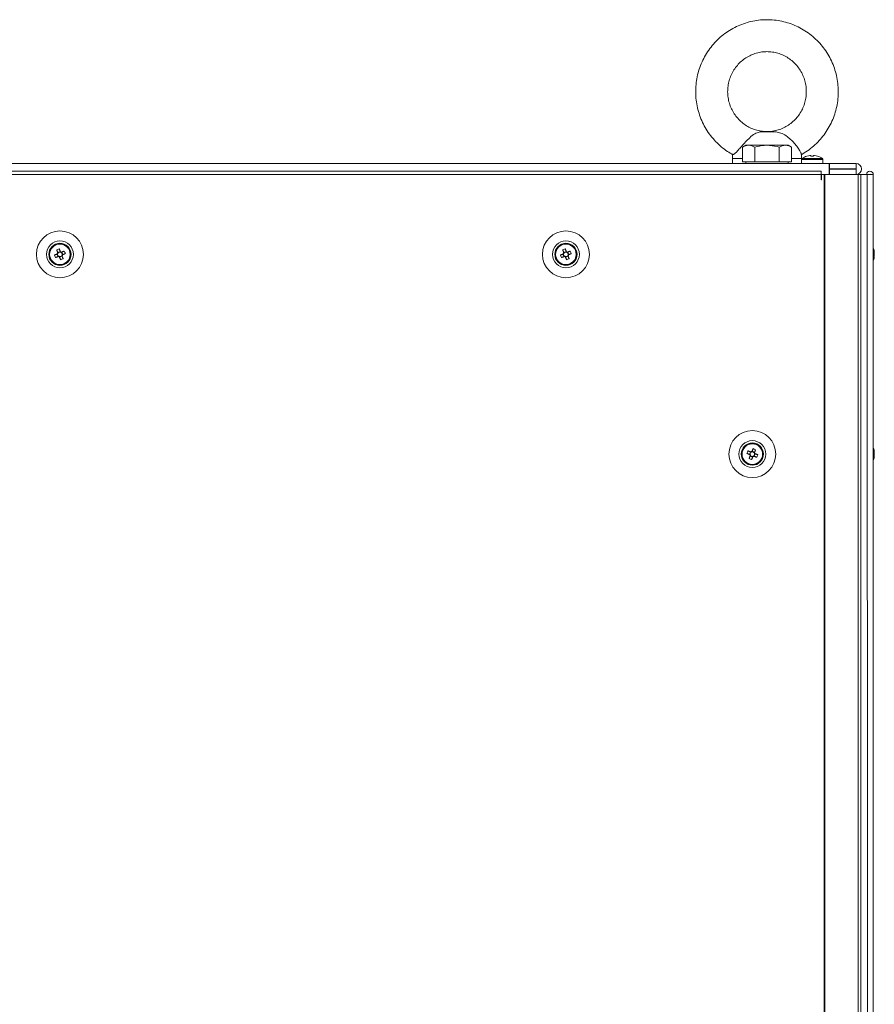
# Model space of a CAD drawing. Units: millimetres. Extents: x -3786 to 4614, y -3385 to 2555.
# Drawn here: x -1493 to -1172, y -430 to -61 of the extents above; entities that cross this region are included whole.
import ezdxf

# ---------------------------------------------------------------- set-up
doc = ezdxf.new("R2010")
doc.units = ezdxf.units.MM
doc.header["$LTSCALE"] = 5

msp = doc.modelspace()

# ---------------------------------------------------------------- linework, layer by layer
at = {"color": 7, "linetype": 'Continuous', "lineweight": 18}
for p, q in [((-1208.83, -102.71), (-1214.94, -102.71)), ((-1208.83, -102.71), (-1210.4, -102.55)), ((-1220.23, -107.7), (-1221.47, -108.41)), ((-1221.47, -113.95), (-1221.47, -108.41)), ((-1212.23, -107.7), (-1219.16, -107.7)), ((-1212.23, -107.7), (-1219.16, -107.7)), ((-1216.85, -113.95), (-1216.85, -108.41)), ((-1205.3, -107.7), (-1212.23, -107.7)), ((-1207.61, -113.95), (-1207.61, -108.41)), ((-1205.3, -107.7), (-1204.23, -107.7)), ((-1202.99, -108.41), (-1204.23, -107.7)), ((-1202.99, -113.95), (-1202.99, -108.41)), ((-1768.63, -114.55), (-1188.83, -114.55)), ((-1225.23, -114.55), (-1730.23, -114.54)), ((-1225.23, -112.67), (-1225.23, -114.55)), ((-1219.16, -113.95), (-1221.47, -113.95)), ((-1220.23, -113.95), (-1220.23, -114.55)), ((-1216.85, -113.95), (-1219.16, -113.95)), ((-1212.23, -113.95), (-1216.85, -113.95)), ((-1207.61, -113.95), (-1212.23, -113.95)), ((-1204.23, -114.55), (-1212.23, -114.55)), ((-1205.3, -113.95), (-1207.61, -113.95)), ((-1202.99, -113.95), (-1205.3, -113.95)), ((-1204.23, -114.55), (-1204.23, -113.95)), ((-1199.23, -113), (-1199.23, -112.67)), ((-1199.23, -113), (-1199.23, -114.55)), ((-1199.23, -114.55), (-1191.23, -114.55)), ((-1191.38, -112.71), (-1199.08, -112.71)), ((-1198.83, -114.55), (-1195.23, -114.55)), ((-1196.1, -111.53), (-1195.74, -111.53)), ((-1195.74, -111.78), (-1195.74, -111.53)), ((-1195.74, -111.53), (-1195.74, -111.78)), ((-1195.74, -111.78), (-1195.74, -111.78)), ((-1195.23, -114.55), (-1191.63, -114.55)), ((-1194.71, -111.78), (-1194.71, -111.53)), ((-1194.71, -111.53), (-1194.36, -111.53)), ((-1191.23, -114.55), (-1191.23, -113)), ((-1188.83, -114.55), (-1191.23, -114.55)), ((-1188.83, -114.55), (-1188.83, -118.65)), ((-1188.83, -114.55), (-1188.73, -114.55)), ((-1188.83, -114.55), (-1188.73, -114.55)), ((-1188.83, -114.55), (-1188.83, -114.55)), ((-1178.78, -114.55), (-1188.73, -114.55)), ((-1188.73, -114.55), (-1178.78, -114.55)), ((-1188.73, -114.55), (-1188.73, -116.55)), ((-1178.78, -114.55), (-1178.78, -114.55)), ((-1178.78, -116.55), (-1178.78, -114.55)), ((-1191.83, -117.4), (-1763.63, -117.4)), ((-1191.83, -117.4), (-1191.83, -118.65)), ((-1188.73, -116.55), (-1188.83, -116.55)), ((-1188.83, -116.65), (-1188.83, -116.65)), ((-1188.83, -116.65), (-1188.83, -116.65)), ((-1188.83, -116.65), (-1188.83, -116.65)), ((-1188.83, -116.65), (-1188.83, -118.55)), ((-1188.73, -116.55), (-1178.78, -116.55)), ((-1188.73, -116.65), (-1178.78, -116.65)), ((-1188.73, -116.65), (-1188.73, -118.65)), ((-1178.78, -116.65), (-1188.73, -116.65)), ((-1188.73, -116.65), (-1188.73, -116.65)), ((-1178.78, -116.65), (-1178.78, -118.65)), ((-1178.78, -116.65), (-1178.78, -116.65)), ((-1176.73, -116.6), (-1176.73, -116.6)), ((-1191.83, -118.65), (-1763.63, -118.65)), ((-1191.83, -120.65), (-1191.83, -118.65)), ((-1191.73, -118.65), (-1191.83, -118.65)), ((-1191.83, -118.65), (-1188.83, -118.65)), ((-1191.73, -120.65), (-1191.83, -120.65)), ((-1191.73, -120.65), (-1191.73, -118.65)), ((-1190.81, -118.65), (-1191.73, -118.65)), ((-1190.87, -118.65), (-1191.73, -118.65)), ((-1191.04, -118.65), (-1190.93, -118.65)), ((-1190.93, -118.65), (-1190.72, -118.65)), ((-1190.81, -118.65), (-1190.87, -118.65)), ((-1190.81, -118.65), (-1190.82, -1738.65)), ((-1190.5, -118.65), (-1190.81, -118.65)), ((-1190.71, -118.65), (-1190.81, -118.65)), ((-1190.7, -118.65), (-1190.71, -118.65)), ((-1178.23, -118.65), (-1190.71, -118.65)), ((-1190.5, -118.65), (-1190.7, -118.65)), ((-1190.5, -118.65), (-1190.5, -1738.65)), ((-1178.02, -118.65), (-1190.5, -118.65)), ((-1188.83, -118.55), (-1188.73, -118.55)), ((-1188.73, -118.55), (-1188.83, -118.55)), ((-1188.83, -118.55), (-1188.73, -118.55)), ((-1188.73, -118.55), (-1188.83, -118.55)), ((-1188.73, -118.65), (-1178.78, -118.65)), ((-1178.64, -118.65), (-1178.45, -118.65)), ((-1178.64, -118.65), (-1178.45, -118.65)), ((-1178.24, -118.65), (-1178.45, -118.65)), ((-1178.45, -118.65), (-1177.03, -118.65)), ((-1178.24, -118.65), (-1178.45, -118.65)), ((-1178.24, -118.65), (-1178.19, -118.65)), ((-1178.23, -118.65), (-1178.02, -118.65)), ((-1178.23, -118.65), (-1177.01, -118.65)), ((-1178.23, -118.65), (-1178.02, -118.65)), ((-1178.19, -118.65), (-1178.02, -118.65)), ((-1178.02, -1738.65), (-1178.02, -118.65)), ((-1177.03, -118.65), (-1178.02, -118.65)), ((-1177.03, -118.64), (-1177.03, -118.65)), ((-1175.83, -118.64), (-1177.01, -118.64)), ((-1177.01, -118.64), (-1174.82, -118.64)), ((-1174.55, -118.64), (-1177.01, -118.64)), ((-1177.01, -118.65), (-1174.55, -118.65)), ((-1175.83, -118.65), (-1177.01, -118.65)), ((-1174.81, -118.65), (-1177.01, -118.65)), ((-1176.99, -1738.65), (-1176.99, -118.65)), ((-1175.83, -118.64), (-1174.82, -118.64)), ((-1175.73, -118.64), (-1175.83, -118.64)), ((-1175.83, -118.65), (-1175.73, -118.65)), ((-1175.73, -118.65), (-1175.83, -118.65)), ((-1175.73, -118.65), (-1174.55, -118.65)), ((-1173.53, -118.65), (-1175.73, -118.65)), ((-1174.82, -118.64), (-1174.82, -118.65)), ((-1173.62, -118.65), (-1174.82, -118.65)), ((-1174.81, -118.65), (-1173.63, -118.65)), ((-1174.81, -118.65), (-1174.8, -118.65)), ((-1174.8, -118.65), (-1173.6, -118.65)), ((-1174.55, -118.65), (-1174.54, -1738.65)), ((-1172.35, -118.65), (-1174.55, -118.65)), ((-1173.63, -118.65), (-1173.6, -118.65)), ((-1173.6, -118.64), (-1173.62, -118.64)), ((-1173.6, -118.64), (-1173.62, -118.64)), ((-1173.62, -118.64), (-1173.53, -118.64)), ((-1173.62, -118.64), (-1173.52, -118.64)), ((-1173.6, -118.65), (-1173.62, -118.65)), ((-1173.6, -118.64), (-1173.6, -118.65)), ((-1173.53, -118.64), (-1173.52, -118.64)), ((-1173.51, -118.65), (-1173.53, -118.65)), ((-1173.52, -118.65), (-1173.53, -118.65)), ((-1172.32, -118.65), (-1173.52, -118.65)), ((-1172.35, -118.65), (-1173.51, -118.65)), ((-1172.35, -118.65), (-1172.34, -1738.65)), ((-1172.32, -118.65), (-1172.35, -118.65)), ((-1172.32, -118.64), (-1172.32, -118.65)), ((-1172.32, -118.65), (-1172.31, -1738.65)), ((-1478.95, -147), (-1478.57, -147.93)), ((-1477.62, -147.54), (-1478.57, -147.93)), ((-1476.63, -148.76), (-1477.01, -147.81)), ((-1288.95, -147), (-1288.57, -147.93)), ((-1287.62, -147.55), (-1288.57, -147.93)), ((-1286.63, -148.76), (-1287.01, -147.81)), ((-1171.93, -147.85), (-1171.93, -147.65)), ((-1479.38, -149.87), (-1478.45, -149.49)), ((-1478.83, -148.54), (-1478.45, -149.49)), ((-1478.46, -148.21), (-1478.57, -147.93)), ((-1478.17, -149.38), (-1478.45, -149.49)), ((-1477.84, -149.75), (-1477.96, -149.47)), ((-1477.84, -149.75), (-1476.89, -149.37)), ((-1477.47, -150.68), (-1477.84, -149.75)), ((-1476.63, -148.76), (-1476.91, -148.87)), ((-1475.7, -148.39), (-1476.63, -148.76)), ((-1289.38, -149.87), (-1288.45, -149.49)), ((-1288.83, -148.54), (-1288.45, -149.49)), ((-1288.46, -148.21), (-1288.57, -147.93)), ((-1288.17, -149.38), (-1288.45, -149.49)), ((-1287.84, -149.75), (-1287.96, -149.47)), ((-1287.84, -149.75), (-1286.89, -149.37)), ((-1287.47, -150.68), (-1287.84, -149.75)), ((-1286.63, -148.76), (-1286.91, -148.88)), ((-1285.7, -148.39), (-1286.63, -148.76)), ((-1171.93, -148.04), (-1171.93, -148.49)), ((-1171.93, -149.26), (-1171.93, -148.8)), ((-1171.93, -149.45), (-1171.93, -149.65)), ((-1219.76, -223.39), (-1218.83, -223.76)), ((-1218.45, -222.81), (-1218.83, -223.76)), ((-1218.55, -223.88), (-1218.83, -223.76)), ((-1218.57, -224.37), (-1217.62, -224.75)), ((-1217.99, -225.68), (-1217.62, -224.75)), ((-1216.89, -222.93), (-1217.84, -222.55)), ((-1217.5, -224.47), (-1217.62, -224.75)), ((-1217.01, -224.49), (-1217.29, -224.38)), ((-1217.01, -224.49), (-1216.63, -223.54)), ((-1216.08, -224.87), (-1217.01, -224.49)), ((-1216.89, -222.93), (-1217, -223.21)), ((-1216.51, -222), (-1216.89, -222.93)), ((-1171.93, -222.64), (-1171.93, -222.65)), ((-1171.93, -222.65), (-1171.93, -222.85)), ((-1171.93, -223.5), (-1171.93, -223.04)), ((-1171.93, -223.8), (-1171.93, -224.26)), ((-1171.93, -224.65), (-1171.93, -224.45))]:
    msp.add_line(p, q, dxfattribs=at)
at = {"color": 8, "linetype": 'Continuous', "lineweight": 18}
for p, q in [((-1225.09, -112.67), (-1225.23, -112.67)), ((-1221.47, -112.67), (-1225.09, -112.67)), ((-1199.23, -112.67), (-1202.99, -112.67)), ((-1199.23, -113), (-1191.23, -113)), ((-1178.45, -118.65), (-1178.45, -118.65)), ((-1177.01, -118.65), (-1177.01, -118.64)), ((-1175.73, -118.64), (-1174.82, -118.64)), ((-1173.62, -118.64), (-1173.6, -118.64)), ((-1173.52, -118.64), (-1173.53, -118.64)), ((-1173.53, -118.64), (-1173.53, -118.65))]:
    msp.add_line(p, q, dxfattribs=at)
at = {"color": 7, "linetype": 'Continuous', "lineweight": 18, "flags": 128}
for points in [[(-1210.4, -102.55), (-1210.66, -102.55), (-1211.01, -102.55), (-1211.45, -102.55), (-1211.93, -102.55), (-1212.44, -102.55), (-1212.93, -102.55), (-1213.37, -102.55), (-1213.75, -102.55)], [(-1219.16, -107.7), (-1219.62, -107.7), (-1219.96, -107.7), (-1220.16, -107.7), (-1220.23, -107.7), (-1220.16, -107.7), (-1219.96, -107.7), (-1219.62, -107.7), (-1219.16, -107.7)], [(-1212.23, -107.7), (-1211.19, -107.7), (-1210.16, -107.7), (-1209.17, -107.7), (-1208.23, -107.7), (-1207.36, -107.7), (-1206.57, -107.7), (-1205.88, -107.7), (-1205.3, -107.7)], [(-1220.23, -114.55), (-1221.69, -114.55), (-1223.09, -114.55), (-1224.16, -114.55), (-1224.87, -114.55), (-1225.21, -114.55), (-1225.23, -114.55)], [(-1212.23, -114.55), (-1213.95, -114.55), (-1215.59, -114.55), (-1217.07, -114.55), (-1218.33, -114.55), (-1219.3, -114.55), (-1219.94, -114.55), (-1220.22, -114.55), (-1220.23, -114.55)], [(-1199.23, -114.55), (-1199.31, -114.55), (-1199.75, -114.55), (-1200.57, -114.55), (-1201.74, -114.55), (-1203.22, -114.55), (-1204.23, -114.55)], [(-1197.21, -111.78), (-1197.22, -111.77), (-1197.22, -111.77), (-1197.22, -111.76), (-1197.22, -111.76), (-1197.22, -111.76), (-1197.22, -111.77), (-1197.22, -111.77), (-1197.21, -111.78)], [(-1193.24, -111.76), (-1193.24, -111.76), (-1193.24, -111.76), (-1193.24, -111.77), (-1193.24, -111.77), (-1193.25, -111.78)], [(-1478.95, -147), (-1478.9, -147.13), (-1478.85, -147.25), (-1478.79, -147.38), (-1478.74, -147.51), (-1478.69, -147.64), (-1478.64, -147.77), (-1478.58, -147.9), (-1478.53, -148.04)], [(-1477.58, -147.65), (-1477.63, -147.52), (-1477.68, -147.39), (-1477.73, -147.26), (-1477.79, -147.13), (-1477.84, -147), (-1477.89, -146.87), (-1477.94, -146.74), (-1477.99, -146.62)], [(-1476.08, -147.43), (-1476.21, -147.48), (-1476.34, -147.53), (-1476.46, -147.59), (-1476.59, -147.64), (-1476.72, -147.69), (-1476.85, -147.74), (-1476.99, -147.8), (-1477.12, -147.85)], [(-1288.95, -147), (-1288.9, -147.13), (-1288.85, -147.26), (-1288.79, -147.38), (-1288.74, -147.51), (-1288.69, -147.64), (-1288.64, -147.77), (-1288.58, -147.91), (-1288.53, -148.04)], [(-1287.58, -147.65), (-1287.63, -147.52), (-1287.68, -147.39), (-1287.73, -147.26), (-1287.79, -147.13), (-1287.84, -147), (-1287.89, -146.87), (-1287.94, -146.74), (-1287.99, -146.62)], [(-1286.08, -147.43), (-1286.21, -147.48), (-1286.34, -147.53), (-1286.46, -147.59), (-1286.59, -147.64), (-1286.72, -147.69), (-1286.85, -147.74), (-1286.98, -147.8), (-1287.12, -147.85)], [(-1478.73, -148.49), (-1478.86, -148.55), (-1478.99, -148.6), (-1479.12, -148.65), (-1479.25, -148.7), (-1479.38, -148.76), (-1479.51, -148.81), (-1479.64, -148.86), (-1479.76, -148.91)], [(-1479.38, -149.87), (-1479.25, -149.82), (-1479.12, -149.76), (-1479, -149.71), (-1478.87, -149.66), (-1478.74, -149.61), (-1478.61, -149.56), (-1478.47, -149.5), (-1478.34, -149.45)], [(-1477.88, -149.65), (-1477.83, -149.78), (-1477.78, -149.91), (-1477.73, -150.04), (-1477.67, -150.17), (-1477.62, -150.3), (-1477.57, -150.43), (-1477.52, -150.56), (-1477.47, -150.68)], [(-1476.51, -150.3), (-1476.56, -150.17), (-1476.61, -150.04), (-1476.67, -149.92), (-1476.72, -149.79), (-1476.77, -149.66), (-1476.82, -149.53), (-1476.88, -149.39), (-1476.93, -149.26)], [(-1476.73, -148.8), (-1476.6, -148.75), (-1476.47, -148.7), (-1476.34, -148.65), (-1476.21, -148.59), (-1476.08, -148.54), (-1475.95, -148.49), (-1475.82, -148.44), (-1475.7, -148.39)], [(-1288.73, -148.5), (-1288.86, -148.55), (-1288.99, -148.6), (-1289.12, -148.65), (-1289.25, -148.71), (-1289.38, -148.76), (-1289.51, -148.81), (-1289.64, -148.86), (-1289.76, -148.91)], [(-1289.38, -149.87), (-1289.25, -149.82), (-1289.12, -149.77), (-1289, -149.71), (-1288.87, -149.66), (-1288.74, -149.61), (-1288.61, -149.56), (-1288.47, -149.5), (-1288.34, -149.45)], [(-1287.88, -149.65), (-1287.83, -149.78), (-1287.78, -149.91), (-1287.73, -150.04), (-1287.67, -150.17), (-1287.62, -150.3), (-1287.57, -150.43), (-1287.52, -150.56), (-1287.47, -150.68)], [(-1286.51, -150.3), (-1286.56, -150.17), (-1286.61, -150.04), (-1286.67, -149.92), (-1286.72, -149.79), (-1286.77, -149.66), (-1286.82, -149.53), (-1286.88, -149.4), (-1286.93, -149.26)], [(-1286.73, -148.8), (-1286.6, -148.75), (-1286.47, -148.7), (-1286.34, -148.65), (-1286.21, -148.59), (-1286.08, -148.54), (-1285.95, -148.49), (-1285.82, -148.44), (-1285.7, -148.39)], [(-1217.47, -221.62), (-1217.52, -221.74), (-1217.57, -221.87), (-1217.62, -222), (-1217.67, -222.13), (-1217.73, -222.26), (-1217.78, -222.39), (-1217.83, -222.52), (-1217.88, -222.65)], [(-1219.76, -223.39), (-1219.64, -223.44), (-1219.51, -223.49), (-1219.38, -223.54), (-1219.25, -223.59), (-1219.12, -223.65), (-1218.99, -223.7), (-1218.86, -223.75), (-1218.73, -223.8)], [(-1218.34, -222.85), (-1218.48, -222.8), (-1218.61, -222.74), (-1218.74, -222.69), (-1218.87, -222.64), (-1219, -222.59), (-1219.13, -222.54), (-1219.25, -222.48), (-1219.38, -222.43)], [(-1218.53, -224.26), (-1218.58, -224.4), (-1218.64, -224.53), (-1218.69, -224.66), (-1218.74, -224.79), (-1218.79, -224.92), (-1218.85, -225.05), (-1218.9, -225.17), (-1218.95, -225.3)], [(-1217.99, -225.68), (-1217.94, -225.56), (-1217.89, -225.43), (-1217.84, -225.3), (-1217.79, -225.17), (-1217.73, -225.04), (-1217.68, -224.91), (-1217.63, -224.78), (-1217.58, -224.65)], [(-1217.12, -224.45), (-1216.99, -224.5), (-1216.85, -224.56), (-1216.72, -224.61), (-1216.59, -224.66), (-1216.46, -224.71), (-1216.34, -224.77), (-1216.21, -224.82), (-1216.08, -224.87)], [(-1216.93, -223.04), (-1216.88, -222.91), (-1216.82, -222.77), (-1216.77, -222.64), (-1216.72, -222.51), (-1216.67, -222.38), (-1216.62, -222.26), (-1216.56, -222.13), (-1216.51, -222)], [(-1215.7, -223.91), (-1215.82, -223.86), (-1215.95, -223.81), (-1216.08, -223.76), (-1216.21, -223.71), (-1216.34, -223.65), (-1216.47, -223.6), (-1216.6, -223.55), (-1216.73, -223.5)], [(-1171.93, -223.04), (-1171.95, -222.9), (-1171.96, -222.84)], [(-1171.93, -223.03), (-1171.95, -222.9), (-1171.96, -222.84)]]:
    msp.add_lwpolyline(points, dxfattribs=at)
at = {"color": 7, "linetype": 'Continuous', "lineweight": 18}
for centre, radius in [((-1477.73, -148.65), 8.8), ((-1287.73, -148.65), 8.8), ((-1477.73, -148.65), 5.04), ((-1287.73, -148.65), 5.04), ((-1477.73, -148.65), 4.18), ((-1477.73, -148.65), 4), ((-1477.73, -148.65), 3.85), ((-1287.73, -148.65), 4.18), ((-1287.73, -148.65), 4), ((-1287.73, -148.65), 3.85), ((-1217.73, -223.65), 8.8), ((-1217.73, -223.65), 5.04), ((-1217.73, -223.65), 4.18), ((-1217.73, -223.65), 4), ((-1217.73, -223.65), 3.85)]:
    msp.add_circle(centre, radius, dxfattribs=at)
for centre, radius, start, end in [((-1195.23, -117.95), 6.5, 107.8624, 126.3582), ((-1195.23, -117.95), 6.48, 97.6966, 107.8349), ((-1195.23, -118.92), 7.15, 85.8721, 94.1279), ((-1195.23, -117.95), 6.48, 72.1647, 82.303), ((-1195.23, -117.95), 6.5, 53.6414, 72.1372), ((-1178.78, -116.6), 2.05, 269.9998, 89.9998), ((-1178.78, -116.6), 2.05, 359.9998, 89.9998), ((-1178.78, -116.6), 0.05, 269.9998, 89.9998), ((-1178.78, -116.6), 0.05, 269.9998, 357.448), ((-1173.57, -118.64), 1.25, 0.0002, 180.0002), ((-1173.57, -118.65), 1.25, 0.0002, 180.0002), ((-1173.57, -118.65), 0.05, 0.0002, 180.0002), ((-1477.73, -148.65), 4, 111.8794, 180), ((-1477.73, -148.65), 4, 360, 111.8794), ((-1473.13, -160.11), 14.34, 109.8227, 113.938), ((-1477.73, -148.65), 0.851, 74.6383, 149.1205), ((-1477.73, -148.65), 1.01, 52.5663, 81.1924), ((-1477.73, -148.65), 0.851, 59.1205, 74.6383), ((-1489.2, -153.26), 14.36, 19.8235, 23.9346), ((-1287.73, -148.65), 4, 111.8794, 180), ((-1287.73, -148.65), 4, 360, 111.8794), ((-1283.13, -160.11), 14.35, 109.8229, 113.9376), ((-1287.73, -148.65), 0.851, 74.6383, 149.1205), ((-1287.73, -148.65), 1.01, 52.5663, 81.1924), ((-1287.73, -148.65), 0.851, 59.1205, 74.6383), ((-1299.23, -153.27), 14.38, 19.8292, 23.9331), ((-1178.35, -148.65), 6.5, 12.2751, 21.877), ((-1178.35, -148.64), 6.5, 12.2751, 21.877), ((-1178.35, -148.65), 6.5, 12.2751, 21.877), ((-1177.52, -148.47), 5.65, 8.3063, 19.1357), ((-1173.17, -146.81), 1.01, 348.9977, 11.0023), ((-1177.52, -148.85), 5.65, 8.3063, 19.1357), ((-1177.49, -148.46), 5.62, 8.2913, 14.7672), ((-1177.49, -148.46), 5.62, 8.288, 14.7705), ((-1466.27, -144.05), 14.35, 199.8217, 203.9365), ((-1477.73, -148.65), 1.01, 142.5663, 171.1924), ((-1477.73, -148.65), 0.851, 164.6383, 239.1205), ((-1477.73, -148.65), 0.851, 149.1205, 164.6383), ((-1477.73, -148.65), 1.01, 232.5663, 261.1924), ((-1477.73, -148.65), 0.851, 239.1205, 254.6383), ((-1477.73, -148.65), 0.851, 254.6383, 329.1205), ((-1482.36, -137.12), 14.42, 289.8337, 293.927), ((-1477.73, -148.65), 0.851, 344.6383, 59.1205), ((-1477.73, -148.65), 0.851, 329.1205, 344.6383), ((-1477.73, -148.65), 1.01, 322.5663, 351.1924), ((-1276.27, -144.05), 14.34, 199.821, 203.9363), ((-1287.73, -148.65), 1.01, 142.5663, 171.1924), ((-1287.73, -148.65), 0.851, 164.6383, 239.1205), ((-1287.73, -148.65), 0.851, 149.1205, 164.6383), ((-1287.73, -148.65), 1.01, 232.5663, 261.1924), ((-1287.73, -148.65), 0.851, 239.1205, 254.6383), ((-1287.73, -148.65), 0.851, 254.6383, 329.1205), ((-1292.36, -137.12), 14.42, 289.8339, 293.9266), ((-1287.73, -148.65), 0.851, 344.6383, 59.1205), ((-1287.73, -148.65), 0.851, 329.1205, 344.6383), ((-1287.73, -148.65), 1.01, 322.5663, 351.1924), ((-1178.35, -148.65), 6.5, 338.1235, 347.7253), ((-1173.19, -148.01), 1.35, 318.2842, 339.1173), ((-1178.35, -149.39), 6.19, 355.5688, 4.4312), ((-1173.19, -148.97), 1.35, 318.287, 339.1291), ((-1173.01, -149.2), 1.15, 20.0812, 28.6217), ((-1173.01, -149.19), 1.15, 20.0798, 28.5447), ((-1173, -149.19), 1.14, 20.021, 28.7409), ((-1177.49, -148.84), 5.62, 347.7239, 351.7086), ((-1217.73, -223.65), 4, 68.1202, 180), ((-1222.31, -235.04), 14.27, 66.0516, 70.188), ((-1217.73, -223.65), 4, 360, 68.1202), ((-1178.35, -223.64), 6.5, 12.276, 21.877), ((-1178.35, -223.65), 6.5, 12.276, 21.877), ((-1206.23, -228.27), 14.39, 156.0706, 160.1721), ((-1213.08, -212.07), 14.47, 246.0808, 250.1588), ((-1217.73, -223.65), 1.01, 188.8071, 217.4333), ((-1217.73, -223.65), 0.851, 120.8791, 195.3613), ((-1217.73, -223.65), 0.851, 195.3613, 210.8791), ((-1217.73, -223.65), 0.851, 210.8791, 285.3613), ((-1217.73, -223.65), 1.01, 98.8071, 127.4333), ((-1217.73, -223.65), 0.851, 105.3613, 120.8791), ((-1217.73, -223.65), 0.851, 30.8791, 105.3613), ((-1217.73, -223.65), 1.01, 278.8071, 307.4333), ((-1217.73, -223.65), 0.851, 285.3613, 300.8791), ((-1217.73, -223.65), 0.851, 300.8791, 15.3613), ((-1217.73, -223.65), 0.851, 15.3613, 30.8791), ((-1217.73, -223.65), 1.01, 8.8071, 37.4333), ((-1229.21, -219.04), 14.36, 336.0664, 340.1763), ((-1178.35, -223.65), 6.5, 338.1235, 347.7244), ((-1173.19, -223.33), 1.35, 20.8827, 41.7158), ((-1178.35, -222.91), 6.18, 355.5683, 4.4317), ((-1173.19, -224.28), 1.35, 20.8774, 41.7212), ((-1177.52, -223.45), 5.64, 340.8576, 351.7035), ((-1177.51, -223.83), 5.64, 340.8535, 351.7045), ((-1173.17, -225.49), 1, 348.9712, 11.0288), ((-1177.49, -223.46), 5.62, 8.2907, 12.2792), ((-1177.49, -223.46), 5.62, 8.2907, 12.2792), ((-1173, -223.1), 1.14, 331.6405, 339.9455), ((-1173.01, -224.19), 1.15, 20.0495, 28.5418)]:
    msp.add_arc(centre, radius, start, end, dxfattribs=at)
for points, knots in [([(-1212.23, -60.55), (-1212.81, -60.56), (-1214.35, -60.59), (-1216.84, -60.9), (-1219.67, -61.55), (-1222.41, -62.52), (-1225.03, -63.77), (-1227.5, -65.3), (-1229.79, -67.1), (-1231.87, -69.13), (-1233.73, -71.37), (-1235.34, -73.81), (-1236.67, -76.41), (-1237.72, -79.14), (-1238.47, -81.97), (-1238.92, -84.86), (-1239.05, -87.79), (-1238.87, -90.71), (-1238.37, -93.59), (-1237.57, -96.41), (-1236.47, -99.12), (-1235.09, -101.7), (-1233.44, -104.11), (-1231.54, -106.32), (-1229.41, -108.31), (-1227.24, -109.98), (-1225.71, -110.85), (-1225.03, -111.23)], [0, 0, 0, 0, 0.024416, 0.065304, 0.106204, 0.147104, 0.18801, 0.228923, 0.269845, 0.310779, 0.351724, 0.392683, 0.433655, 0.47464, 0.515636, 0.556642, 0.597656, 0.638675, 0.679697, 0.720719, 0.761738, 0.802751, 0.843755, 0.88475, 0.925732, 0.966702, 1, 1, 1, 1]), ([(-1199.42, -111.25), (-1198.62, -110.78), (-1196.97, -109.81), (-1194.71, -108.03), (-1192.62, -106), (-1190.76, -103.76), (-1189.15, -101.33), (-1187.81, -98.73), (-1186.75, -96), (-1186, -93.18), (-1185.55, -90.29), (-1185.41, -87.36), (-1185.59, -84.44), (-1186.08, -81.55), (-1186.87, -78.73), (-1187.96, -76.02), (-1189.34, -73.44), (-1190.99, -71.03), (-1192.88, -68.81), (-1195.01, -66.81), (-1197.33, -65.05), (-1199.83, -63.56), (-1202.47, -62.35), (-1205.23, -61.43), (-1208.07, -60.82), (-1210.41, -60.57), (-1211.8, -60.55), (-1212.23, -60.55)], [0, 0, 0, 0, 0.039545, 0.0804676, 0.1214017, 0.162347, 0.2033075, 0.2442801, 0.2852643, 0.3262605, 0.3672681, 0.4082829, 0.4493031, 0.490325, 0.5313479, 0.5723676, 0.6133807, 0.654386, 0.6953808, 0.7363648, 0.7773361, 0.8182927, 0.8592371, 0.9001694, 0.9410909, 0.9820028, 1, 1, 1, 1]), ([(-1212.24, -102.52), (-1212.79, -102.51), (-1214.06, -102.49), (-1216.01, -102.1), (-1218.04, -101.39), (-1219.95, -100.39), (-1221.7, -99.12), (-1223.25, -97.61), (-1224.57, -95.88), (-1225.63, -93.98), (-1226.4, -91.95), (-1226.88, -89.82), (-1227.05, -87.65), (-1226.91, -85.48), (-1226.46, -83.35), (-1225.72, -81.3), (-1224.69, -79.39), (-1223.4, -77.65), (-1221.88, -76.12), (-1220.16, -74.83), (-1218.26, -73.8), (-1216.25, -73.06), (-1214.22, -72.62), (-1212.87, -72.57), (-1212.23, -72.55)], [0, 0, 0, 0, 0.0355947, 0.0819916, 0.1283729, 0.1747245, 0.2210273, 0.2672729, 0.3134576, 0.3595812, 0.4056491, 0.4516742, 0.4976656, 0.5436388, 0.5896053, 0.6355805, 0.6815773, 0.7276139, 0.7737001, 0.819844, 0.8660502, 0.912319, 0.9586426, 1, 1, 1, 1]), ([(-1212.23, -72.55), (-1211.91, -72.55), (-1210.88, -72.57), (-1209.15, -72.82), (-1207.08, -73.43), (-1205.13, -74.33), (-1203.32, -75.52), (-1201.7, -76.95), (-1200.3, -78.61), (-1199.15, -80.46), (-1198.28, -82.45), (-1197.7, -84.55), (-1197.43, -86.72), (-1197.47, -88.89), (-1197.81, -91.04), (-1198.46, -93.12), (-1199.4, -95.08), (-1200.6, -96.88), (-1202.05, -98.48), (-1203.71, -99.86), (-1205.55, -100.98), (-1207.53, -101.83), (-1209.61, -102.35), (-1211.2, -102.57), (-1212.08, -102.53), (-1212.24, -102.52)], [0, 0, 0, 0, 0.0204844, 0.066817, 0.1131746, 0.1595065, 0.2057959, 0.2520293, 0.2982035, 0.344316, 0.390373, 0.4363776, 0.4823478, 0.5282927, 0.5742317, 0.6201694, 0.6661281, 0.7121192, 0.7581565, 0.8042482, 0.8504022, 0.8966195, 0.9428947, 0.9892169, 1, 1, 1, 1]), ([(-1214.94, -102.71), (-1215.57, -102.88), (-1216.84, -103.22), (-1218.55, -104.68), (-1220.26, -106.42), (-1221.76, -108.1), (-1223.09, -109.59), (-1224.11, -110.66), (-1224.79, -111.26), (-1224.94, -111.22), (-1225.01, -111.21)], [0, 0, 0, 0, 0.162716, 0.325822, 0.450315, 0.575157, 0.691157, 0.802851, 0.913213, 1, 1, 1, 1]), ([(-1213.75, -102.55), (-1214.02, -102.59), (-1214.38, -102.64), (-1214.83, -102.7), (-1214.94, -102.71)], [0, 0, 0, 0, 0.765447, 1, 1, 1, 1]), ([(-1212.23, -102.55), (-1212.24, -102.55), (-1212.74, -102.55), (-1213.25, -102.55), (-1213.75, -102.55)], [0, 0, 0, 0, 0.012255, 1, 1, 1, 1]), ([(-1210.4, -102.55), (-1211, -102.55), (-1211.61, -102.55), (-1212.22, -102.55), (-1212.23, -102.55)], [0, 0, 0, 0, 0.987751, 1, 1, 1, 1]), ([(-1199.42, -110.94), (-1199.42, -110.88), (-1199.43, -110.67), (-1199.88, -109.78), (-1200.73, -108.46), (-1201.95, -106.93), (-1203.42, -105.4), (-1205.15, -104.03), (-1206.93, -103.05), (-1208.23, -102.82), (-1208.83, -102.71)], [0, 0, 0, 0, 0.05724, 0.183774, 0.310462, 0.438213, 0.569385, 0.708544, 0.863971, 1, 1, 1, 1]), ([(-1221.47, -108.41), (-1221.09, -108.21), (-1220.34, -107.81), (-1219.55, -107.74), (-1219.16, -107.7)], [0, 0, 0, 0, 0.4954548, 1, 1, 1, 1]), ([(-1219.16, -107.7), (-1219.1, -107.7), (-1218.69, -107.71), (-1217.91, -107.86), (-1217.2, -108.23), (-1216.85, -108.41)], [0, 0, 0, 0, 0.070085, 0.530785, 1, 1, 1, 1]), ([(-1216.85, -108.41), (-1215.65, -108.12), (-1214.13, -107.74), (-1212.56, -107.71), (-1212.23, -107.7)], [0, 0, 0, 0, 0.785622, 1, 1, 1, 1]), ([(-1212.23, -107.7), (-1210.96, -107.8), (-1209.4, -107.91), (-1207.89, -108.33), (-1207.61, -108.41)], [0, 0, 0, 0, 0.811305, 1, 1, 1, 1]), ([(-1207.61, -108.41), (-1207.24, -108.21), (-1206.48, -107.81), (-1205.7, -107.74), (-1205.3, -107.7)], [0, 0, 0, 0, 0.495462, 1, 1, 1, 1]), ([(-1205.3, -107.7), (-1205.25, -107.7), (-1204.83, -107.71), (-1204.05, -107.86), (-1203.35, -108.23), (-1202.99, -108.41)], [0, 0, 0, 0, 0.070086, 0.530784, 1, 1, 1, 1]), ([(-1225.06, -110.94), (-1225.08, -111), (-1225.22, -111.56), (-1225.22, -112.14), (-1225.22, -112.66)], [0, 0, 0, 0, 0.106665, 1, 1, 1, 1]), ([(-1199.24, -112.67), (-1199.24, -112.62), (-1199.19, -112.04), (-1199.3, -111.46), (-1199.4, -110.94)], [0, 0, 0, 0, 0.0930384, 1, 1, 1, 1]), ([(-1199.14, -112.77), (-1199.16, -112.8), (-1199.21, -112.87), (-1199.24, -112.96), (-1199.23, -113), (-1199.23, -113.01)], [0, 0, 0, 0, 0.460314, 0.960206, 1, 1, 1, 1]), ([(-1191.23, -112.99), (-1191.24, -112.95), (-1191.24, -112.88), (-1191.3, -112.79), (-1191.36, -112.72), (-1191.4, -112.7), (-1191.42, -112.69)], [0, 0, 0, 0, 0.318265, 0.603982, 0.841524, 1, 1, 1, 1]), ([(-1477.5, -147.83), (-1477.51, -147.82), (-1477.53, -147.77), (-1477.55, -147.71), (-1477.57, -147.66), (-1477.58, -147.65)], [0, 0, 0, 0, 0.0699798, 0.8866238, 1, 1, 1, 1]), ([(-1477.12, -147.85), (-1477.12, -147.85), (-1477.18, -147.87), (-1477.23, -147.9), (-1477.29, -147.92), (-1477.29, -147.92)], [0, 0, 0, 0, 0.113375, 0.93002, 1, 1, 1, 1]), ([(-1287.5, -147.83), (-1287.51, -147.83), (-1287.53, -147.77), (-1287.55, -147.71), (-1287.57, -147.66), (-1287.58, -147.65)], [0, 0, 0, 0, 0.06998, 0.886624, 1, 1, 1, 1]), ([(-1287.12, -147.85), (-1287.12, -147.85), (-1287.18, -147.87), (-1287.23, -147.9), (-1287.29, -147.92), (-1287.29, -147.92)], [0, 0, 0, 0, 0.113375, 0.930022, 1, 1, 1, 1]), ([(-1478.55, -148.42), (-1478.55, -148.43), (-1478.61, -148.45), (-1478.67, -148.47), (-1478.72, -148.49), (-1478.73, -148.49)], [0, 0, 0, 0, 0.069978, 0.886612, 1, 1, 1, 1]), ([(-1478.53, -148.04), (-1478.53, -148.04), (-1478.51, -148.1), (-1478.48, -148.15), (-1478.46, -148.21), (-1478.46, -148.21)], [0, 0, 0, 0, 0.113377, 0.930024, 1, 1, 1, 1]), ([(-1478.34, -149.45), (-1478.34, -149.45), (-1478.28, -149.43), (-1478.23, -149.4), (-1478.17, -149.38), (-1478.17, -149.38)], [0, 0, 0, 0, 0.113375, 0.930009, 1, 1, 1, 1]), ([(-1477.96, -149.47), (-1477.95, -149.47), (-1477.93, -149.53), (-1477.91, -149.59), (-1477.89, -149.64), (-1477.88, -149.65)], [0, 0, 0, 0, 0.069993, 0.886624, 1, 1, 1, 1]), ([(-1476.93, -149.26), (-1476.93, -149.26), (-1476.95, -149.2), (-1476.98, -149.14), (-1477, -149.09), (-1477, -149.09)], [0, 0, 0, 0, 0.113376, 0.930007, 1, 1, 1, 1]), ([(-1476.91, -148.87), (-1476.91, -148.87), (-1476.85, -148.85), (-1476.79, -148.83), (-1476.74, -148.81), (-1476.73, -148.8)], [0, 0, 0, 0, 0.06998, 0.886623, 1, 1, 1, 1]), ([(-1288.55, -148.42), (-1288.55, -148.43), (-1288.61, -148.45), (-1288.67, -148.47), (-1288.72, -148.49), (-1288.73, -148.5)], [0, 0, 0, 0, 0.069978, 0.886611, 1, 1, 1, 1]), ([(-1288.53, -148.04), (-1288.53, -148.04), (-1288.51, -148.1), (-1288.48, -148.16), (-1288.46, -148.21), (-1288.46, -148.21)], [0, 0, 0, 0, 0.113377, 0.930024, 1, 1, 1, 1]), ([(-1288.34, -149.45), (-1288.34, -149.45), (-1288.28, -149.43), (-1288.23, -149.4), (-1288.17, -149.38), (-1288.17, -149.38)], [0, 0, 0, 0, 0.113375, 0.930009, 1, 1, 1, 1]), ([(-1287.96, -149.47), (-1287.95, -149.47), (-1287.93, -149.53), (-1287.91, -149.59), (-1287.89, -149.64), (-1287.88, -149.65)], [0, 0, 0, 0, 0.069993, 0.886624, 1, 1, 1, 1]), ([(-1286.93, -149.26), (-1286.93, -149.26), (-1286.95, -149.2), (-1286.98, -149.15), (-1287, -149.09), (-1287, -149.09)], [0, 0, 0, 0, 0.113376, 0.930007, 1, 1, 1, 1]), ([(-1286.91, -148.88), (-1286.91, -148.87), (-1286.85, -148.85), (-1286.79, -148.83), (-1286.74, -148.81), (-1286.73, -148.8)], [0, 0, 0, 0, 0.069979, 0.886621, 1, 1, 1, 1]), ([(-1171.93, -149.45), (-1172.02, -149.45), (-1172.15, -149.44), (-1172.28, -149.44), (-1172.32, -149.44)], [0, 0, 0, 0, 0.6586533, 1, 1, 1, 1]), ([(-1171.93, -149.26), (-1172.02, -149.26), (-1172.12, -149.25), (-1172.23, -149.24), (-1172.25, -149.24)], [0, 0, 0, 0, 0.80665, 1, 1, 1, 1]), ([(-1218.73, -223.8), (-1218.72, -223.81), (-1218.67, -223.83), (-1218.61, -223.85), (-1218.56, -223.87), (-1218.55, -223.88)], [0, 0, 0, 0, 0.113377, 0.930022, 1, 1, 1, 1]), ([(-1218.46, -224.09), (-1218.46, -224.09), (-1218.48, -224.15), (-1218.51, -224.2), (-1218.53, -224.26), (-1218.53, -224.26)], [0, 0, 0, 0, 0.06998, 0.886624, 1, 1, 1, 1]), ([(-1218.17, -222.92), (-1218.17, -222.92), (-1218.23, -222.9), (-1218.28, -222.87), (-1218.34, -222.85), (-1218.34, -222.85)], [0, 0, 0, 0, 0.069978, 0.886624, 1, 1, 1, 1]), ([(-1217.88, -222.65), (-1217.89, -222.66), (-1217.91, -222.71), (-1217.93, -222.77), (-1217.95, -222.83), (-1217.96, -222.83)], [0, 0, 0, 0, 0.113376, 0.930024, 1, 1, 1, 1]), ([(-1217.58, -224.65), (-1217.57, -224.64), (-1217.55, -224.59), (-1217.53, -224.53), (-1217.51, -224.48), (-1217.5, -224.47)], [0, 0, 0, 0, 0.113372, 0.930024, 1, 1, 1, 1]), ([(-1217.29, -224.38), (-1217.29, -224.38), (-1217.23, -224.4), (-1217.18, -224.43), (-1217.12, -224.45), (-1217.12, -224.45)], [0, 0, 0, 0, 0.069978, 0.886625, 1, 1, 1, 1]), ([(-1217, -223.21), (-1217, -223.21), (-1216.98, -223.15), (-1216.95, -223.1), (-1216.93, -223.04), (-1216.93, -223.04)], [0, 0, 0, 0, 0.06998, 0.886623, 1, 1, 1, 1]), ([(-1216.73, -223.5), (-1216.74, -223.49), (-1216.79, -223.47), (-1216.85, -223.45), (-1216.91, -223.43), (-1216.91, -223.42)], [0, 0, 0, 0, 0.113376, 0.930022, 1, 1, 1, 1]), ([(-1172.32, -222.86), (-1172.27, -222.86), (-1172.15, -222.86), (-1172.02, -222.85), (-1171.93, -222.85)], [0, 0, 0, 0, 0.341342, 1, 1, 1, 1]), ([(-1172.25, -223.06), (-1172.23, -223.06), (-1172.12, -223.05), (-1172.02, -223.04), (-1171.93, -223.04)], [0, 0, 0, 0, 0.193276, 1, 1, 1, 1])]:
    msp.add_open_spline(points, degree=3, knots=knots, dxfattribs=at)

doc.saveas('drawing.dxf')
